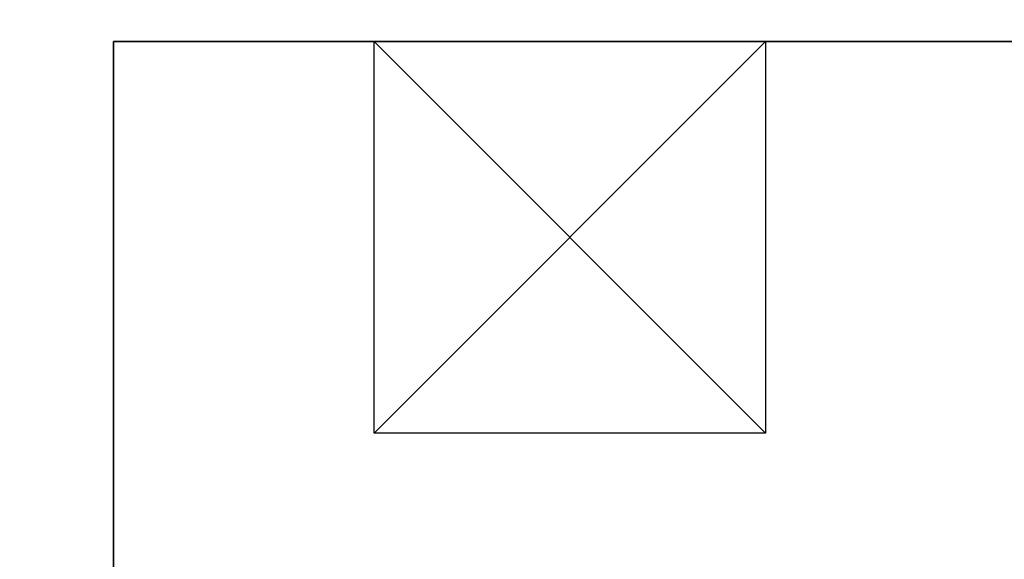
# Model space of a CAD drawing. Units: millimetres. Extents: x -2000 to 2000, y -2000 to 2000.
# Drawn here: x -868 to 265, y 368 to 988 of the extents above; entities that cross this region are included whole.
import ezdxf

# ---------------------------------------------------------------- set-up
doc = ezdxf.new("R2010")
doc.units = ezdxf.units.MM
doc.layers.add('A-CLNG', color=13, linetype='Continuous', lineweight=50)
doc.layers.add('M-EQPM', color=50, linetype='Continuous', lineweight=30)

msp = doc.modelspace()

# ---------------------------------------------------------------- linework, layer by layer
at = {"layer": 'M-EQPM'}
for p, q in [((-460, 963, 0.2), (-10, 963, 0.2)), ((-460, 513, 0.2), (-460, 963, 0.2)), ((-10, 963, 0.2), (-460, 513, 0.2)), ((-460, 963, 0.2), (-10, 513, 0.2)), ((-10, 963, 0.2), (-10, 513, 0.2)), ((-10, 513, 0.2), (-460, 513, 0.2))]:
    msp.add_line(p, q, dxfattribs=at)

# ---------------------------------------------------------------- meshes
at = {"layer": 'A-CLNG'}
mesh = msp.add_polyface(dxfattribs=at)
corners = [(-2000, 2000, 0.2), (-2000, -2000, 0.2), (2000, -2000, 0.2), (2000, 2000, 0.2)]
mesh.append_faces([[corners[k] for k in face] for face in [(0, 1, 2, 3)]])
at = {"layer": 'M-EQPM', "transparency": 33554534}
mesh = msp.add_polyface(dxfattribs=at)
corners = [(1040, -477, 520.2), (1040, 963, 520.2), (-760, 963, 520.2), (-760, -477, 520.2)]
mesh.append_faces([[corners[k] for k in face] for face in [(0, 1, 2, 3)]])
mesh = msp.add_polyface(dxfattribs=at)
corners = [(-760, 963, 0.2), (1040, 963, 0.2), (1040, -477, 0.2), (-760, -477, 0.2)]
mesh.append_faces([[corners[k] for k in face] for face in [(0, 1, 2, 3)]])
mesh = msp.add_polyface(dxfattribs=at)
corners = [(1040, 963, 520.2), (1040, 963, 0.2), (-760, 963, 0.2), (-760, 963, 520.2)]
mesh.append_faces([[corners[k] for k in face] for face in [(0, 1, 2, 3)]])
mesh = msp.add_polyface(dxfattribs=at)
corners = [(-760, 963, 520.2), (-760, 963, 0.2), (-760, -477, 0.2), (-760, -477, 520.2)]
mesh.append_faces([[corners[k] for k in face] for face in [(0, 1, 2, 3)]])

doc.saveas('drawing.dxf')
